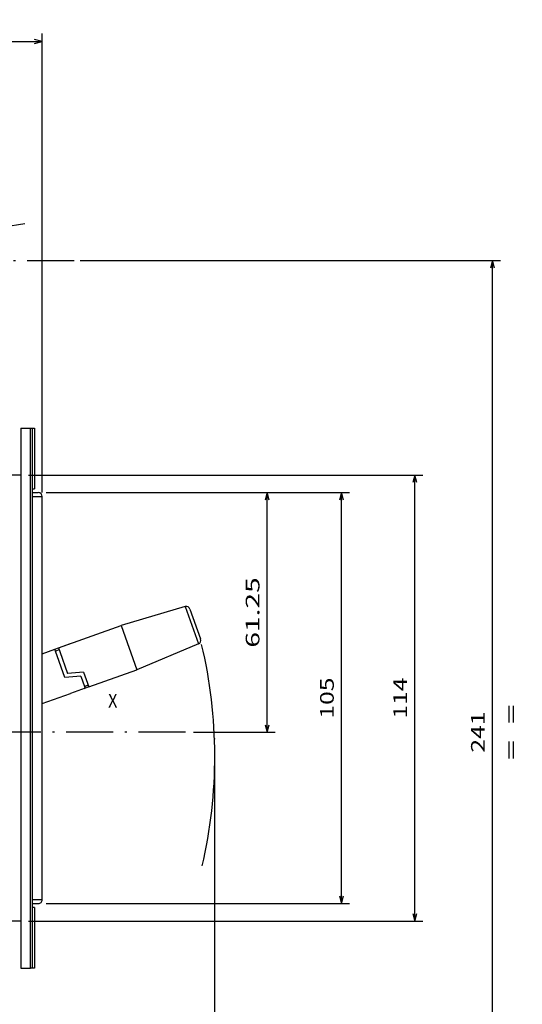
# Model space of a CAD drawing. Extents: x -517 to 992, y 293 to 988.
# Drawn here: x 59 to 187, y 731 to 983 of the extents above; entities that cross this region are included whole.
import ezdxf
from ezdxf.enums import TextEntityAlignment as Align

# ---------------------------------------------------------------- set-up
doc = ezdxf.new("R2010")
doc.units = 0
doc.linetypes.add('DASHDOT', pattern=[18.5, 12, -3, 0.5, -3])
doc.layers.get('0').update_dxf_attribs({"linetype": 'CONTINUOUS'})
doc.styles.get("Standard").update_dxf_attribs({"font": 'isocp.shx'})
doc.dimstyles.get("Standard").update_dxf_attribs({"dimtxt": 2.5, "dimasz": 2.5, "dimexe": 1.25, "dimexo": 0.625, "dimtad": 1, "dimcen": 2.5, "dimazin": 3, "dimtfac": 1, "dimtmove": 0, "dimatfit": 3})

# ---------------------------------------------------------------- blocks, each defined once
blk = doc.blocks.new('*D94')
at = {"color": 7}
for p, q in [((65.688179, 861.887571), (143.170994, 861.887571)), ((141.170994, 756.887571), (141.170994, 861.887571)), ((65.688179, 756.887571), (143.170994, 756.887571))]:
    blk.add_line(p, q, dxfattribs=at)
for points in [[(141.688633, 859.955721), (141.170994, 861.887571), (140.653355, 859.955721)], [(140.653355, 758.819425), (141.170994, 756.887571), (141.688633, 758.819425)]]:
    blk.add_lwpolyline(points, dxfattribs=at)
blk.add_text('105', height=3.5, rotation=90.000003, dxfattribs=at).set_placement((139.170994, 804.133539), (139.170994, 814.641607), align=Align.FIT)
blk = doc.blocks.new('*D95')
at = {"color": 7}
for p, q in [((61.188179, 866.387571), (161.87598, 866.387571)), ((159.87598, 752.387575), (159.87598, 866.387571)), ((61.188179, 752.387575), (161.87598, 752.387575))]:
    blk.add_line(p, q, dxfattribs=at)
for points in [[(160.393619, 864.455725), (159.87598, 866.387571), (159.358341, 864.455725)], [(159.358341, 754.319425), (159.87598, 752.387575), (160.393619, 754.319425)]]:
    blk.add_lwpolyline(points, dxfattribs=at)
blk.add_text('114', height=3.5, rotation=90.000003, dxfattribs=at).set_placement((157.87598, 804.133539), (157.87598, 814.641609), align=Align.FIT)
blk = doc.blocks.new('*D97')
at = {"color": 7}
for p, q in [((-51.311821, 947.505094), (-51.311821, 979.181959)), ((64.688179, 861.887571), (64.688179, 979.181959)), ((-51.311821, 977.181959), (64.688179, 977.181959))]:
    blk.add_line(p, q, dxfattribs=at)
for points in [[(-49.379967, 977.699598), (-51.311821, 977.181959), (-49.379967, 976.66432)], [(62.756328, 976.66432), (64.688179, 977.181959), (62.756328, 977.699598)]]:
    blk.add_lwpolyline(points, dxfattribs=at)
blk.add_text('116', height=3.5, dxfattribs=at).set_placement((1.434145, 979.181959), (11.942214, 979.181959), align=Align.FIT)
blk = doc.blocks.new('*D104')
at = {"color": 7}
for p, q in [((108.688183, 796.937544), (108.688183, 580.873182)), ((-51.311821, 608.22479), (-51.311821, 580.873182)), ((-51.311821, 582.873182), (108.688183, 582.873182))]:
    blk.add_line(p, q, dxfattribs=at)
for points in [[(-49.379967, 583.390821), (-51.311821, 582.873182), (-49.379967, 582.355543)], [(106.756328, 582.355543), (108.688183, 582.873182), (106.756328, 583.390821)]]:
    blk.add_lwpolyline(points, dxfattribs=at)
blk.add_text('160', height=3.5, dxfattribs=at).set_placement((23.434145, 584.873182), (33.942213, 584.873182), align=Align.FIT)
blk = doc.blocks.new('*D107')
at = {"color": 7}
for p, q in [((74.356651, 921.167501), (181.732014, 921.167501)), ((179.732014, 680.2376), (179.732014, 921.167501)), ((-10.061024, 680.2376), (181.732014, 680.2376))]:
    blk.add_line(p, q, dxfattribs=at)
for points in [[(180.249653, 919.235655), (179.732014, 921.167501), (179.214374, 919.235655)], [(179.214374, 682.169447), (179.732014, 680.2376), (180.249653, 682.169447)]]:
    blk.add_lwpolyline(points, dxfattribs=at)
for s, p, p2 in [('241', (177.732014, 795.448516), (177.732014, 805.956586)), ('=  =', (186.232014, 793.580505), (186.232014, 807.824597))]:
    blk.add_text(s, height=3.5, rotation=90.000003, dxfattribs=at).set_placement(p, p2, align=Align.FIT)
blk = doc.blocks.new('*D108')
at = {"color": 7}
for p, q in [((65.688179, 861.887571), (124.178226, 861.887571)), ((122.178226, 800.637568), (122.178226, 861.887571)), ((103.319698, 800.637568), (124.178226, 800.637568))]:
    blk.add_line(p, q, dxfattribs=at)
for points in [[(122.695865, 859.955721), (122.178226, 861.887571), (121.660587, 859.955721)], [(121.660587, 802.56942), (122.178226, 800.637568), (122.695865, 802.56942)]]:
    blk.add_lwpolyline(points, dxfattribs=at)
blk.add_text('61.25', height=3.5, rotation=90.000003, dxfattribs=at).set_placement((120.178226, 822.272512), (120.178226, 840.25263), align=Align.FIT)
blk = doc.blocks.new('BLOCK302')
at = {"color": 7}
blk.add_text('X', height=3.5, dxfattribs=at).set_placement((69.933586, 8.025089), (72.294052, 8.025089), align=Align.FIT)

msp = doc.modelspace()

# ---------------------------------------------------------------- linework, layer by layer
at = {"color": 7, "ltscale": 0.136141}
msp.add_line((54.873, 929.83), (60.25, 930.692), dxfattribs=at)
at = {"color": 7, "linetype": 'DASHDOT'}
for p, q in [((-68.636, 921.168), (74.357, 921.168)), ((101.32, 800.638), (-122.116, 800.638))]:
    msp.add_line(p, q, dxfattribs=at)
at = {"color": 7, "ltscale": 0.0625}
for p, q in [((59.188, 878.388), (61.688, 878.388)), ((62.188, 860.888), (64.688, 860.888)), ((62.188, 757.888), (64.688, 757.888)), ((59.188, 740.388), (61.688, 740.388))]:
    msp.add_line(p, q, dxfattribs=at)
at = {"color": 7}
for p, q in [((59.188, 878.388), (59.188, 740.388)), ((61.688, 740.388), (61.688, 878.388)), ((62.188, 740.388), (62.188, 878.388)), ((64.688, 758.888), (64.688, 859.888)), ((64.688, 758.888), (64.688, 859.888)), ((64.688, 783.415), (64.688, 823.461)), ((64.688, 769.314), (64.688, 807.994))]:
    msp.add_line(p, q, dxfattribs=at)
at = {"color": 7, "ltscale": 0.0125}
for p, q in [((61.688, 878.388), (62.188, 878.388)), ((75.509, 812.384), (75.677, 811.913)), ((62.188, 740.388), (61.688, 740.388))]:
    msp.add_line(p, q, dxfattribs=at)
at = {"color": 7, "ltscale": 0.012491}
for p, q in [((62.189, 878.388), (62.688, 878.388)), ((62.688, 740.388), (62.189, 740.388))]:
    msp.add_line(p, q, dxfattribs=at)
at = {"color": 7, "ltscale": 0.3875}
for p, q in [((62.688, 878.388), (62.688, 862.888)), ((62.688, 755.888), (62.688, 740.388))]:
    msp.add_line(p, q, dxfattribs=at)
at = {"color": 7, "ltscale": 0.075}
for p, q in [((59.188, 866.388), (56.188, 866.388)), ((59.188, 752.388), (56.188, 752.388))]:
    msp.add_line(p, q, dxfattribs=at)
at = {"color": 7, "ltscale": 0.012501}
for p, q in [((62.188, 862.888), (62.688, 862.888)), ((62.688, 755.888), (62.188, 755.888))]:
    msp.add_line(p, q, dxfattribs=at)
at = {"color": 7, "ltscale": 0.037476}
for p, q in [((62.189, 861.888), (63.688, 861.888)), ((62.189, 756.888), (63.688, 756.888))]:
    msp.add_line(p, q, dxfattribs=at)
at = {"color": 7, "ltscale": 0.025}
for p, q in [((64.688, 859.888), (64.688, 860.888)), ((64.688, 859.888), (64.688, 860.888)), ((68.988, 821.737), (68.046, 821.401)), ((76.451, 812.719), (75.509, 812.384)), ((75.509, 812.384), (76.451, 812.719)), ((64.688, 757.888), (64.688, 758.888)), ((64.688, 757.888), (64.688, 758.888))]:
    msp.add_line(p, q, dxfattribs=at)
at = {"color": 7, "ltscale": 0.427044}
for p, q in [((101.215, 832.754), (84.832, 827.918)), ((104.609, 823.236), (88.863, 816.615))]:
    msp.add_line(p, q, dxfattribs=at)
at = {"color": 7, "ltscale": 0.252624}
msp.add_line((101.215, 832.754), (104.609, 823.236), dxfattribs=at)
at = {"color": 7, "ltscale": 0.202755}
msp.add_line((102.44, 832.131), (105.164, 824.492), dxfattribs=at)
at = {"color": 7, "ltscale": 0.425}
msp.add_line((68.82, 822.208), (84.832, 827.918), dxfattribs=at)
at = {"color": 7, "ltscale": 0.299999}
msp.add_line((84.832, 827.918), (88.863, 816.615), dxfattribs=at)
at = {"color": 7, "ltscale": 0.068168}
msp.add_line((64.688, 820.734), (64.688, 823.461), dxfattribs=at)
at = {"color": 7, "ltscale": 0.1}
for p, q in [((67.878, 821.872), (71.646, 823.215)), ((75.677, 811.913), (71.909, 810.569))]:
    msp.add_line(p, q, dxfattribs=at)
at = {"color": 7, "ltscale": 0.084672}
msp.add_line((64.688, 820.734), (67.878, 821.872), dxfattribs=at)
at = {"color": 7, "ltscale": 0.012499}
msp.add_line((68.046, 821.401), (67.878, 821.872), dxfattribs=at)
at = {"color": 7, "ltscale": 0.179906}
msp.add_line((70.463, 814.623), (68.046, 821.401), dxfattribs=at)
at = {"color": 7, "ltscale": 0.025001}
msp.add_line((68.82, 822.208), (69.156, 821.266), dxfattribs=at)
at = {"color": 7, "ltscale": 0.148222}
msp.add_line((69.156, 821.266), (71.148, 815.681), dxfattribs=at)
at = {"color": 7, "ltscale": 0.103527}
msp.add_line((75.275, 816.015), (71.148, 815.681), dxfattribs=at)
at = {"color": 7, "ltscale": 0.099982}
msp.add_line((75.275, 816.015), (76.618, 812.248), dxfattribs=at)
at = {"color": 7, "ltscale": 0.325}
msp.add_line((76.618, 812.249), (88.863, 816.615), dxfattribs=at)
at = {"color": 7, "ltscale": 0.103528}
msp.add_line((74.591, 814.957), (70.463, 814.623), dxfattribs=at)
at = {"color": 7, "ltscale": 0.068299}
msp.add_line((74.591, 814.957), (75.509, 812.384), dxfattribs=at)
at = {"color": 7, "ltscale": 0.191657}
msp.add_line((64.688, 807.994), (71.909, 810.569), dxfattribs=at)
at = {"color": 7, "ltscale": 0.034159}
msp.add_line((76.618, 812.249), (75.331, 811.79), dxfattribs=at)
at = {"color": 7, "ltscale": 0.045609}
msp.add_line((64.688, 769.314), (64.688, 771.139), dxfattribs=at)
at = {"color": 7}
for centre, radius, start, end in [((63.688, 860.888), 1, 0, 90), ((63.688, 860.888), 1, 0, 90), ((101.498, 831.795), 1, 19.62711, 106.44712), ((104.222, 824.158), 1, 292.80687, 19.50205), ((-15.063, 794.493), 123.831, 346.92979, 13.35941), ((63.688, 757.888), 1, 270, 0.00001), ((63.688, 757.888), 1, 270, 0.00001)]:
    msp.add_arc(centre, radius, start, end, dxfattribs=at)
msp.add_point((108.688, 798.938), dxfattribs=at)

# ---------------------------------------------------------------- block references
msp.add_blockref('BLOCK302', (11.604, 798.938))

# ---------------------------------------------------------------- dimensions: what is measured, and where the dimension line sits
at = {"color": 0}
for base, p1, p2, angle, picture, middle in [((-51.312, 977.182), (64.688, 859.888), (-51.312, 945.505), 179.99905, '*D97', (6.688, 977.182)), ((179.732, 680.238), (74.357, 921.168), (-12.061, 680.238), 269.99857, '*D107', (179.732, 800.703)), ((159.876, 866.388), (59.188, 752.388), (59.188, 866.388), 89.99952, '*D95', (159.876, 809.388)), ((141.171, 861.888), (63.688, 756.888), (63.688, 861.888), 89.99952, '*D94', (141.171, 809.388)), ((122.178, 861.888), (101.32, 800.638), (63.688, 861.888), 89.99952, '*D108', (122.178, 831.263)), ((-51.312, 582.873), (108.688, 798.938), (-51.312, 610.225), 179.99905, '*D104', (28.688, 582.873))]:
    dim = msp.add_linear_dim(base=base, p1=p1, p2=p2, angle=angle, dimstyle='STANDARD', dxfattribs=at)
    dim.commit()
    dim.dimension.update_dxf_attribs({"geometry": picture, "text_midpoint": middle, "dimtype": 160, "oblique_angle": 89.99952})

doc.saveas('drawing.dxf')
